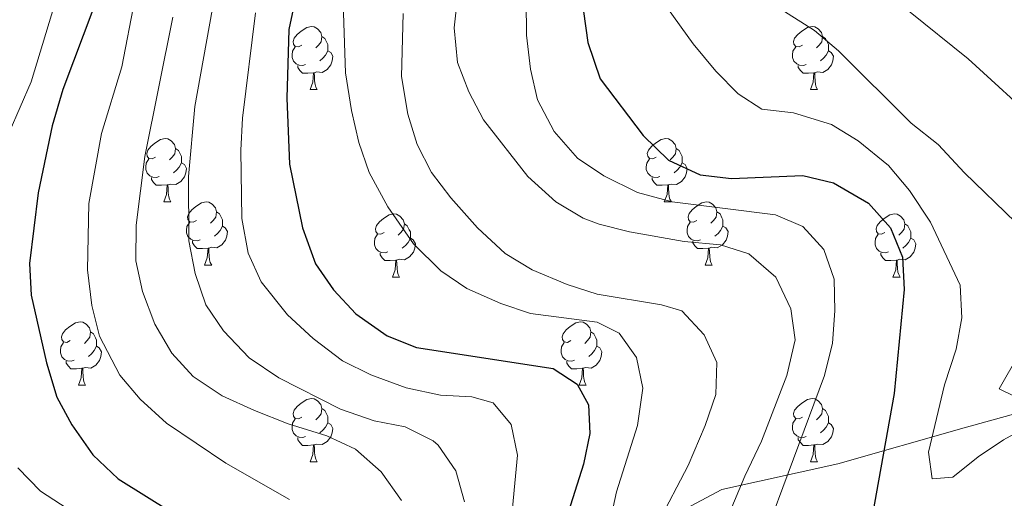
# Model space of a CAD drawing. Units: metres. Extents: x 654110 to 658632, y 4739015 to 4742086.
# Drawn here: x 655354 to 655510, y 4740303 to 4740379 of the extents above; entities that cross this region are included whole.
import ezdxf

# ---------------------------------------------------------------- set-up
doc = ezdxf.new("R2010")
doc.units = ezdxf.units.M
doc.header["$MEASUREMENT"] = 0
for name, color, linetype, lineweight in [('Level 1', 19, 'Continuous', 0), ('Level 36', 19, 'Continuous', 40), ('Level 4', 36, 'Continuous', 30), ('Level 5', 36, 'Continuous', 0)]:
    doc.layers.add(name, color=color, linetype=linetype, lineweight=lineweight)

msp = doc.modelspace()

# ---------------------------------------------------------------- linework, layer by layer
at = {"layer": 'Level 1', "color": 19, "linetype": 'Continuous', "lineweight": 0, "ltscale": 0.5}
msp.add_polyline3d([(655266.22, 4740186.61, 820.74), (655293.02, 4740207.42, 803.34), (655308.1, 4740219.03, 795.92), (655318.28, 4740225.38, 790.34), (655328.25, 4740230.83, 785.08), (655341.46, 4740237.8, 777.03), (655344.01, 4740239.26, 775.97), (655362.24, 4740249.74, 768.38), (655386.68, 4740262.46, 755.62), (655407.98, 4740274.3, 744.05), (655428.68, 4740284.85, 731.12), (655451.96, 4740297.91, 716.72), (655465.05, 4740304.87, 711.44), (655483.45, 4740308.98, 702.75), (655503.45, 4740314.67, 692.65), (655527.35, 4740321.27, 690.54), (655549.3, 4740325.64, 682.23), (655570.45, 4740330.87, 677.52), (655594.3, 4740336.16, 672.68), (655596.54, 4740336.66, 672.14), (655617.57, 4740338.45, 665.84), (655630.38, 4740339.08, 663.63), (655637.87, 4740339.45, 662.5)], dxfattribs=at)
at = {"layer": 'Level 36', "color": 92, "linetype": 'Continuous', "lineweight": 0}
for points in [[(655398.5, 4740375.34), (655397.97, 4740375.07), (655397.44, 4740375.13), (655397.18, 4740375.5), (655397.12, 4740375.92), (655397.28, 4740376.44), (655397.76, 4740377.04), (655398.4, 4740377.57), (655399.3, 4740378.15), (655400.04, 4740378.31), (655400.47, 4740378.26), (655401, 4740377.94), (655401.53, 4740377.36), (655401.69, 4740376.72), (655401.58, 4740375.87), (655401.15, 4740375.34), (655400.73, 4740374.91)], [(655477.83, 4740375.34), (655477.3, 4740375.07), (655476.77, 4740375.13), (655476.5, 4740375.5), (655476.45, 4740375.92), (655476.61, 4740376.44), (655477.09, 4740377.04), (655477.72, 4740377.57), (655478.62, 4740378.15), (655479.37, 4740378.31), (655479.79, 4740378.26), (655480.32, 4740377.94), (655480.85, 4740377.36), (655481.01, 4740376.72), (655480.9, 4740375.87), (655480.48, 4740375.34), (655480.06, 4740374.91)], [(655401.69, 4740376.72), (655402.16, 4740376.4), (655402.48, 4740375.76), (655402.64, 4740375.44), (655402.64, 4740374.86), (655402.64, 4740374.44), (655402.27, 4740373.75), (655401.85, 4740373.27), (655401.37, 4740372.85)], [(655481.01, 4740376.72), (655481.49, 4740376.4), (655481.8, 4740375.76), (655481.96, 4740375.44), (655481.96, 4740374.86), (655481.96, 4740374.44), (655481.59, 4740373.75), (655481.17, 4740373.27), (655480.69, 4740372.85)], [(655399.09, 4740372.26), (655398.66, 4740372.1), (655398.08, 4740372.16), (655397.6, 4740372.37), (655397.18, 4740372.79), (655396.96, 4740373.38), (655396.96, 4740373.8), (655397.02, 4740374.38), (655397.44, 4740375.07)], [(655478.41, 4740372.26), (655477.99, 4740372.1), (655477.4, 4740372.16), (655476.93, 4740372.37), (655476.5, 4740372.79), (655476.29, 4740373.38), (655476.29, 4740373.8), (655476.34, 4740374.38), (655476.77, 4740375.07)], [(655402.64, 4740374.44), (655403.09, 4740374.19), (655403.44, 4740373.57), (655403.33, 4740372.85), (655403.12, 4740372.21), (655402.53, 4740371.47), (655401.74, 4740370.99), (655400.89, 4740371.09), (655400.46, 4740370.96)], [(655481.96, 4740374.44), (655482.42, 4740374.19), (655482.76, 4740373.57), (655482.65, 4740372.85), (655482.44, 4740372.21), (655481.86, 4740371.47), (655481.06, 4740370.99), (655480.21, 4740371.09), (655479.78, 4740370.96)], [(655400.35, 4740370.96), (655399.46, 4740370.88), (655398.61, 4740370.88), (655398.19, 4740371.31), (655397.87, 4740371.78), (655397.87, 4740372.1)], [(655479.67, 4740370.96), (655478.78, 4740370.88), (655477.94, 4740370.88), (655477.51, 4740371.31), (655477.19, 4740371.78), (655477.19, 4740372.1)], [(655399.8, 4740368.28), (655400.24, 4740369.44), (655400.35, 4740370.96), (655400.46, 4740370.96), (655400.49, 4740370.38), (655400.53, 4740369.69), (655400.6, 4740369.08), (655400.71, 4740368.68), (655400.93, 4740368.28)], [(655479.13, 4740368.28), (655479.56, 4740369.44), (655479.67, 4740370.96), (655479.78, 4740370.96), (655479.82, 4740370.38), (655479.85, 4740369.69), (655479.92, 4740369.08), (655480.04, 4740368.68), (655480.25, 4740368.28)], [(655399.8, 4740368.28), (655400.93, 4740368.28)], [(655479.13, 4740368.28), (655480.25, 4740368.28)], [(655375.32, 4740357.57), (655374.78, 4740357.3), (655374.26, 4740357.36), (655373.99, 4740357.73), (655373.94, 4740358.16), (655374.1, 4740358.68), (655374.58, 4740359.27), (655375.21, 4740359.8), (655376.11, 4740360.38), (655376.86, 4740360.54), (655377.28, 4740360.49), (655377.81, 4740360.18), (655378.34, 4740359.59), (655378.5, 4740358.95), (655378.39, 4740358.1), (655377.96, 4740357.57), (655377.54, 4740357.14)], [(655454.64, 4740357.57), (655454.11, 4740357.3), (655453.58, 4740357.36), (655453.32, 4740357.73), (655453.26, 4740358.15), (655453.42, 4740358.67), (655453.9, 4740359.27), (655454.54, 4740359.8), (655455.44, 4740360.38), (655456.18, 4740360.54), (655456.61, 4740360.49), (655457.14, 4740360.17), (655457.67, 4740359.59), (655457.83, 4740358.95), (655457.72, 4740358.1), (655457.29, 4740357.57), (655456.87, 4740357.14)], [(655378.5, 4740358.95), (655378.98, 4740358.64), (655379.29, 4740358), (655379.45, 4740357.68), (655379.45, 4740357.1), (655379.45, 4740356.67), (655379.08, 4740355.98), (655378.66, 4740355.5), (655378.18, 4740355.08)], [(655457.83, 4740358.95), (655458.3, 4740358.63), (655458.62, 4740357.99), (655458.78, 4740357.67), (655458.78, 4740357.09), (655458.78, 4740356.67), (655458.41, 4740355.98), (655457.99, 4740355.5), (655457.51, 4740355.08)], [(655375.9, 4740354.49), (655375.48, 4740354.33), (655374.89, 4740354.39), (655374.42, 4740354.6), (655373.99, 4740355.02), (655373.78, 4740355.61), (655373.78, 4740356.03), (655373.83, 4740356.62), (655374.26, 4740357.3)], [(655379.45, 4740356.67), (655379.9, 4740356.42), (655380.25, 4740355.8), (655380.14, 4740355.08), (655379.93, 4740354.44), (655379.34, 4740353.7), (655378.55, 4740353.22), (655377.7, 4740353.32), (655377.27, 4740353.2)], [(655455.23, 4740354.49), (655454.8, 4740354.33), (655454.22, 4740354.39), (655453.74, 4740354.6), (655453.32, 4740355.02), (655453.1, 4740355.61), (655453.1, 4740356.03), (655453.16, 4740356.61), (655453.58, 4740357.3)], [(655458.78, 4740356.67), (655459.23, 4740356.42), (655459.58, 4740355.8), (655459.47, 4740355.08), (655459.26, 4740354.44), (655458.67, 4740353.7), (655457.88, 4740353.22), (655457.03, 4740353.32), (655456.6, 4740353.19)], [(655377.16, 4740353.2), (655376.27, 4740353.11), (655375.42, 4740353.11), (655375, 4740353.54), (655374.68, 4740354.02), (655374.68, 4740354.33)], [(655376.62, 4740350.51), (655377.05, 4740351.67), (655377.16, 4740353.2), (655377.27, 4740353.2), (655377.3, 4740352.61), (655377.34, 4740351.92), (655377.41, 4740351.31), (655377.52, 4740350.91), (655377.74, 4740350.51)], [(655456.49, 4740353.19), (655455.6, 4740353.11), (655454.75, 4740353.11), (655454.33, 4740353.54), (655454.01, 4740354.01), (655454.01, 4740354.33)], [(655455.94, 4740350.51), (655456.38, 4740351.67), (655456.49, 4740353.19), (655456.6, 4740353.19), (655456.63, 4740352.61), (655456.67, 4740351.92), (655456.74, 4740351.31), (655456.85, 4740350.91), (655457.07, 4740350.51)], [(655376.62, 4740350.51), (655377.74, 4740350.51)], [(655381.79, 4740347.54), (655381.26, 4740347.27), (655380.73, 4740347.32), (655380.46, 4740347.7), (655380.41, 4740348.12), (655380.57, 4740348.64), (655381.05, 4740349.24), (655381.68, 4740349.76), (655382.58, 4740350.35), (655383.33, 4740350.51), (655383.76, 4740350.46), (655384.28, 4740350.14), (655384.82, 4740349.56), (655384.98, 4740348.92), (655384.86, 4740348.06), (655384.44, 4740347.54), (655384.02, 4740347.11)], [(655455.94, 4740350.51), (655457.07, 4740350.51)], [(655461.12, 4740347.53), (655460.59, 4740347.27), (655460.06, 4740347.32), (655459.79, 4740347.69), (655459.74, 4740348.12), (655459.9, 4740348.64), (655460.38, 4740349.23), (655461.01, 4740349.76), (655461.91, 4740350.35), (655462.66, 4740350.51), (655463.08, 4740350.45), (655463.61, 4740350.14), (655464.14, 4740349.55), (655464.3, 4740348.91), (655464.19, 4740348.06), (655463.77, 4740347.53), (655463.35, 4740347.11)], [(655384.98, 4740348.92), (655385.45, 4740348.6), (655385.76, 4740347.96), (655385.92, 4740347.64), (655385.92, 4740347.06), (655385.92, 4740346.64), (655385.56, 4740345.94), (655385.14, 4740345.46), (655384.66, 4740345.04)], [(655411.56, 4740345.63), (655411.03, 4740345.36), (655410.5, 4740345.42), (655410.24, 4740345.79), (655410.18, 4740346.22), (655410.34, 4740346.74), (655410.82, 4740347.33), (655411.46, 4740347.86), (655412.36, 4740348.44), (655413.1, 4740348.6), (655413.53, 4740348.55), (655414.06, 4740348.24), (655414.59, 4740347.65), (655414.75, 4740347.01), (655414.64, 4740346.16), (655414.21, 4740345.63), (655413.79, 4740345.2)], [(655464.3, 4740348.91), (655464.78, 4740348.6), (655465.09, 4740347.96), (655465.25, 4740347.64), (655465.25, 4740347.06), (655465.25, 4740346.63), (655464.88, 4740345.94), (655464.46, 4740345.46), (655463.98, 4740345.04)], [(655490.89, 4740345.63), (655490.36, 4740345.36), (655489.83, 4740345.42), (655489.56, 4740345.79), (655489.51, 4740346.21), (655489.67, 4740346.73), (655490.15, 4740347.33), (655490.78, 4740347.86), (655491.68, 4740348.44), (655492.43, 4740348.6), (655492.85, 4740348.55), (655493.38, 4740348.23), (655493.91, 4740347.65), (655494.07, 4740347.01), (655493.96, 4740346.16), (655493.54, 4740345.63), (655493.12, 4740345.2)], [(655382.38, 4740344.46), (655381.95, 4740344.3), (655381.36, 4740344.36), (655380.89, 4740344.56), (655380.46, 4740344.99), (655380.25, 4740345.58), (655380.25, 4740346), (655380.3, 4740346.58), (655380.73, 4740347.27)], [(655414.75, 4740347.01), (655415.22, 4740346.7), (655415.54, 4740346.06), (655415.7, 4740345.74), (655415.7, 4740345.16), (655415.7, 4740344.73), (655415.33, 4740344.04), (655414.91, 4740343.56), (655414.43, 4740343.14)], [(655461.7, 4740344.45), (655461.28, 4740344.29), (655460.69, 4740344.35), (655460.22, 4740344.56), (655459.79, 4740344.99), (655459.58, 4740345.57), (655459.58, 4740345.99), (655459.63, 4740346.58), (655460.06, 4740347.27)], [(655494.07, 4740347.01), (655494.55, 4740346.69), (655494.86, 4740346.05), (655495.02, 4740345.73), (655495.02, 4740345.15), (655495.02, 4740344.73), (655494.65, 4740344.04), (655494.23, 4740343.56), (655493.75, 4740343.14)], [(655385.92, 4740346.64), (655386.38, 4740346.38), (655386.72, 4740345.77), (655386.62, 4740345.04), (655386.4, 4740344.4), (655385.82, 4740343.66), (655385.02, 4740343.18), (655384.18, 4740343.29), (655383.74, 4740343.16)], [(655412.15, 4740342.55), (655411.72, 4740342.39), (655411.14, 4740342.45), (655410.66, 4740342.66), (655410.24, 4740343.08), (655410.02, 4740343.67), (655410.02, 4740344.09), (655410.08, 4740344.68), (655410.5, 4740345.36)], [(655465.25, 4740346.63), (655465.71, 4740346.38), (655466.05, 4740345.77), (655465.94, 4740345.04), (655465.73, 4740344.4), (655465.15, 4740343.66), (655464.35, 4740343.18), (655463.5, 4740343.29), (655463.07, 4740343.16)], [(655491.47, 4740342.55), (655491.05, 4740342.39), (655490.46, 4740342.45), (655489.99, 4740342.66), (655489.56, 4740343.08), (655489.35, 4740343.67), (655489.35, 4740344.09), (655489.4, 4740344.67), (655489.83, 4740345.36)], [(655383.64, 4740343.16), (655382.74, 4740343.08), (655381.9, 4740343.08), (655381.48, 4740343.5), (655381.16, 4740343.98), (655381.16, 4740344.3)], [(655415.7, 4740344.73), (655416.15, 4740344.48), (655416.5, 4740343.86), (655416.39, 4740343.14), (655416.18, 4740342.5), (655415.59, 4740341.76), (655414.8, 4740341.28), (655413.95, 4740341.38), (655413.52, 4740341.26)], [(655462.96, 4740343.16), (655462.07, 4740343.07), (655461.23, 4740343.07), (655460.8, 4740343.5), (655460.48, 4740343.98), (655460.48, 4740344.29)], [(655495.02, 4740344.73), (655495.48, 4740344.48), (655495.82, 4740343.86), (655495.71, 4740343.14), (655495.5, 4740342.5), (655494.92, 4740341.76), (655494.12, 4740341.28), (655493.27, 4740341.38), (655492.84, 4740341.25)], [(655383.09, 4740340.48), (655383.52, 4740341.64), (655383.64, 4740343.16), (655383.74, 4740343.16), (655383.78, 4740342.58), (655383.82, 4740341.89), (655383.88, 4740341.28), (655384, 4740340.88), (655384.22, 4740340.48)], [(655413.41, 4740341.26), (655412.52, 4740341.17), (655411.67, 4740341.17), (655411.25, 4740341.6), (655410.93, 4740342.08), (655410.93, 4740342.39)], [(655462.42, 4740340.47), (655462.85, 4740341.63), (655462.96, 4740343.16), (655463.07, 4740343.16), (655463.11, 4740342.57), (655463.14, 4740341.89), (655463.21, 4740341.27), (655463.33, 4740340.87), (655463.54, 4740340.47)], [(655492.73, 4740341.25), (655491.84, 4740341.17), (655491, 4740341.17), (655490.57, 4740341.6), (655490.25, 4740342.07), (655490.25, 4740342.39)], [(655412.86, 4740338.57), (655413.3, 4740339.73), (655413.41, 4740341.26), (655413.52, 4740341.26), (655413.55, 4740340.67), (655413.59, 4740339.98), (655413.66, 4740339.37), (655413.77, 4740338.97), (655413.99, 4740338.57)], [(655492.19, 4740338.57), (655492.62, 4740339.73), (655492.73, 4740341.25), (655492.84, 4740341.25), (655492.88, 4740340.67), (655492.91, 4740339.98), (655492.98, 4740339.37), (655493.1, 4740338.97), (655493.31, 4740338.57)], [(655383.09, 4740340.48), (655384.22, 4740340.48)], [(655462.42, 4740340.47), (655463.54, 4740340.47)], [(655412.86, 4740338.57), (655413.99, 4740338.57)], [(655492.19, 4740338.57), (655493.31, 4740338.57)], [(655361.81, 4740328.49), (655361.28, 4740328.22), (655360.75, 4740328.28), (655360.49, 4740328.65), (655360.43, 4740329.07), (655360.59, 4740329.59), (655361.07, 4740330.19), (655361.71, 4740330.72), (655362.61, 4740331.3), (655363.35, 4740331.46), (655363.78, 4740331.41), (655364.31, 4740331.09), (655364.84, 4740330.51), (655365, 4740329.87), (655364.89, 4740329.02), (655364.46, 4740328.49), (655364.04, 4740328.06)], [(655441.14, 4740328.49), (655440.61, 4740328.22), (655440.08, 4740328.28), (655439.81, 4740328.65), (655439.76, 4740329.07), (655439.92, 4740329.59), (655440.4, 4740330.19), (655441.03, 4740330.72), (655441.93, 4740331.3), (655442.68, 4740331.46), (655443.1, 4740331.41), (655443.63, 4740331.09), (655444.16, 4740330.51), (655444.32, 4740329.87), (655444.21, 4740329.02), (655443.79, 4740328.49), (655443.37, 4740328.06)], [(655365, 4740329.87), (655365.47, 4740329.55), (655365.79, 4740328.91), (655365.95, 4740328.59), (655365.95, 4740328.01), (655365.95, 4740327.59), (655365.58, 4740326.9), (655365.16, 4740326.42), (655364.68, 4740326)], [(655444.32, 4740329.87), (655444.8, 4740329.55), (655445.11, 4740328.91), (655445.27, 4740328.59), (655445.27, 4740328.01), (655445.27, 4740327.59), (655444.9, 4740326.9), (655444.48, 4740326.42), (655444, 4740326)], [(655362.4, 4740325.41), (655361.97, 4740325.25), (655361.39, 4740325.31), (655360.91, 4740325.52), (655360.49, 4740325.94), (655360.27, 4740326.53), (655360.27, 4740326.95), (655360.33, 4740327.53), (655360.75, 4740328.22)], [(655441.72, 4740325.41), (655441.3, 4740325.25), (655440.71, 4740325.31), (655440.24, 4740325.52), (655439.81, 4740325.94), (655439.6, 4740326.53), (655439.6, 4740326.95), (655439.65, 4740327.53), (655440.08, 4740328.22)], [(655365.95, 4740327.59), (655366.4, 4740327.34), (655366.75, 4740326.72), (655366.64, 4740326), (655366.43, 4740325.36), (655365.84, 4740324.62), (655365.05, 4740324.14), (655364.2, 4740324.24), (655363.77, 4740324.11)], [(655445.27, 4740327.59), (655445.73, 4740327.34), (655446.07, 4740326.72), (655445.96, 4740326), (655445.75, 4740325.36), (655445.17, 4740324.62), (655444.37, 4740324.14), (655443.52, 4740324.24), (655443.09, 4740324.11)], [(655363.66, 4740324.11), (655362.77, 4740324.03), (655361.92, 4740324.03), (655361.5, 4740324.46), (655361.18, 4740324.93), (655361.18, 4740325.25)], [(655442.98, 4740324.11), (655442.09, 4740324.03), (655441.25, 4740324.03), (655440.82, 4740324.46), (655440.5, 4740324.93), (655440.5, 4740325.25)], [(655363.11, 4740321.43), (655363.55, 4740322.59), (655363.66, 4740324.11), (655363.77, 4740324.11), (655363.8, 4740323.53), (655363.84, 4740322.84), (655363.91, 4740322.23), (655364.02, 4740321.83), (655364.24, 4740321.43)], [(655442.44, 4740321.43), (655442.87, 4740322.59), (655442.98, 4740324.11), (655443.09, 4740324.11), (655443.13, 4740323.53), (655443.16, 4740322.84), (655443.23, 4740322.23), (655443.35, 4740321.83), (655443.56, 4740321.43)], [(655363.11, 4740321.43), (655364.24, 4740321.43)], [(655442.44, 4740321.43), (655443.56, 4740321.43)], [(655398.5, 4740316.35), (655397.97, 4740316.08), (655397.44, 4740316.14), (655397.18, 4740316.51), (655397.12, 4740316.93), (655397.28, 4740317.45), (655397.76, 4740318.05), (655398.4, 4740318.58), (655399.3, 4740319.16), (655400.04, 4740319.32), (655400.47, 4740319.27), (655401, 4740318.95), (655401.53, 4740318.37), (655401.69, 4740317.73), (655401.58, 4740316.88), (655401.15, 4740316.35), (655400.73, 4740315.92)], [(655477.83, 4740316.35), (655477.3, 4740316.08), (655476.77, 4740316.14), (655476.5, 4740316.51), (655476.45, 4740316.93), (655476.61, 4740317.45), (655477.09, 4740318.05), (655477.72, 4740318.58), (655478.62, 4740319.16), (655479.37, 4740319.32), (655479.79, 4740319.27), (655480.32, 4740318.95), (655480.85, 4740318.37), (655481.01, 4740317.73), (655480.9, 4740316.88), (655480.48, 4740316.35), (655480.06, 4740315.92)], [(655401.69, 4740317.73), (655402.16, 4740317.41), (655402.48, 4740316.77), (655402.64, 4740316.45), (655402.64, 4740315.87), (655402.64, 4740315.45), (655402.27, 4740314.76), (655401.85, 4740314.28), (655401.37, 4740313.86)], [(655481.01, 4740317.73), (655481.49, 4740317.41), (655481.8, 4740316.77), (655481.96, 4740316.45), (655481.96, 4740315.87), (655481.96, 4740315.45), (655481.59, 4740314.76), (655481.17, 4740314.28), (655480.69, 4740313.86)], [(655399.09, 4740313.27), (655398.66, 4740313.11), (655398.08, 4740313.17), (655397.6, 4740313.38), (655397.18, 4740313.8), (655396.96, 4740314.39), (655396.96, 4740314.81), (655397.02, 4740315.39), (655397.44, 4740316.08)], [(655478.41, 4740313.27), (655477.99, 4740313.11), (655477.4, 4740313.17), (655476.93, 4740313.38), (655476.5, 4740313.8), (655476.29, 4740314.39), (655476.29, 4740314.81), (655476.34, 4740315.39), (655476.77, 4740316.08)], [(655402.64, 4740315.45), (655403.09, 4740315.2), (655403.44, 4740314.58), (655403.33, 4740313.86), (655403.12, 4740313.22), (655402.53, 4740312.48), (655401.74, 4740312), (655400.89, 4740312.1), (655400.46, 4740311.97)], [(655481.96, 4740315.45), (655482.42, 4740315.2), (655482.76, 4740314.58), (655482.65, 4740313.86), (655482.44, 4740313.22), (655481.86, 4740312.48), (655481.06, 4740312), (655480.21, 4740312.1), (655479.78, 4740311.97)], [(655400.35, 4740311.97), (655399.46, 4740311.89), (655398.61, 4740311.89), (655398.19, 4740312.32), (655397.87, 4740312.79), (655397.87, 4740313.11)], [(655479.67, 4740311.97), (655478.78, 4740311.89), (655477.94, 4740311.89), (655477.51, 4740312.32), (655477.19, 4740312.79), (655477.19, 4740313.11)], [(655399.8, 4740309.29), (655400.24, 4740310.45), (655400.35, 4740311.97), (655400.46, 4740311.97), (655400.49, 4740311.39), (655400.53, 4740310.7), (655400.6, 4740310.09), (655400.71, 4740309.69), (655400.93, 4740309.29)], [(655479.13, 4740309.29), (655479.56, 4740310.45), (655479.67, 4740311.97), (655479.78, 4740311.97), (655479.82, 4740311.39), (655479.85, 4740310.7), (655479.92, 4740310.09), (655480.04, 4740309.69), (655480.25, 4740309.29)], [(655399.8, 4740309.29), (655400.93, 4740309.29)], [(655479.13, 4740309.29), (655480.25, 4740309.29)]]:
    msp.add_lwpolyline(points, dxfattribs=at)
at = {"layer": 'Level 4', "color": 36, "linetype": 'Continuous', "lineweight": 30}
for points in [[(655368.76, 4740389.96, 750), (655360.61, 4740368.29, 750), (655358.96, 4740362.52, 750), (655356.7, 4740351.94, 750), (655355.32, 4740340.71, 750), (655355.61, 4740335.72, 750), (655358.05, 4740324.97, 750), (655359.68, 4740319.54, 750), (655362.06, 4740315.15, 750), (655365.4, 4740310.4, 750), (655369.4, 4740306.6, 750), (655377.98, 4740301.26, 750)], [(655398.72, 4740388.48, 725), (655396.46, 4740377.82, 725), (655396.11, 4740366.95, 725), (655396.55, 4740356.49, 725), (655398.6, 4740346.37, 725), (655400.66, 4740340.65, 725), (655403.52, 4740336.54, 725), (655407.07, 4740332.72, 725), (655412.05, 4740329.25, 725), (655416.7, 4740327.4, 725), (655438.31, 4740324.06, 725), (655442.12, 4740321.58, 725), (655443.91, 4740318.33, 725), (655444.14, 4740313.79, 725), (655443.16, 4740308.88, 725), (655439.7, 4740298.08, 725)], [(655443.12, 4740380.67, 700), (655443.81, 4740375.73, 700), (655445.8, 4740370, 700), (655452.59, 4740361, 700), (655456.63, 4740357.08, 700), (655461.62, 4740354.76, 700), (655466.6, 4740354.21, 700), (655477.89, 4740354.67, 700), (655482.74, 4740353.51, 700), (655488.33, 4740350.3, 700), (655491.78, 4740346.36, 700), (655493.7, 4740341.74, 700), (655493.99, 4740336.6, 700), (655492.36, 4740320.1, 700), (655488.52, 4740298.61, 700), (655489.78, 4740295.28, 700), (655492.52, 4740293.7, 700), (655496.74, 4740293.34, 700), (655502.38, 4740294.19, 700), (655507.42, 4740295.56, 700), (655513.15, 4740295.75, 700)]]:
    msp.add_polyline3d(points, dxfattribs=at)
at = {"layer": 'Level 5', "color": 36, "linetype": 'Continuous', "lineweight": 0}
for points in [[(655471.51, 4740296.54, 705), (655481.34, 4740322.96, 705), (655482.63, 4740328.1, 705), (655482.99, 4740333.22, 705), (655482.88, 4740338.22, 705), (655481.25, 4740342.92, 705), (655477.88, 4740346.6, 705), (655473.56, 4740348.41, 705), (655457.18, 4740350.47, 705), (655451.68, 4740351.99, 705), (655446.35, 4740354.64, 705), (655442.21, 4740357.42, 705), (655438.5, 4740361.63, 705), (655435.87, 4740366.64, 705), (655434.76, 4740371.52, 705), (655434.12, 4740376.92, 705), (655434.03, 4740387.8, 705)], [(655360.27, 4740384.87, 755), (655355.6, 4740369.5, 755), (655350.32, 4740357.48, 755)], [(655464.51, 4740296.9, 710), (655468.7, 4740307.02, 710), (655471.34, 4740312.55, 710), (655475.38, 4740322.98, 710), (655476.7, 4740328.6, 710), (655476, 4740333.53, 710), (655473.65, 4740338.54, 710), (655469.35, 4740342.26, 710), (655464.84, 4740343.68, 710), (655459.1, 4740344.2, 710), (655450.44, 4740345.72, 710), (655445.61, 4740346.96, 710), (655443.08, 4740347.92, 710), (655438.78, 4740350.47, 710), (655434.34, 4740354.51, 710), (655427.31, 4740363.49, 710), (655424.98, 4740367.91, 710), (655423.2, 4740372.59, 710), (655422.64, 4740378.07, 710), (655423.35, 4740384.28, 710)], [(655511.61, 4740347.28, 690), (655503.52, 4740355.08, 690), (655499.36, 4740359.59, 690), (655495.07, 4740362.98, 690), (655483.55, 4740374.44, 690), (655479.73, 4740377.67, 690), (655469.83, 4740384, 690)], [(655396.53, 4740303.29, 745), (655386.47, 4740309.06, 745), (655377.04, 4740315.43, 745), (655372.87, 4740319.22, 745), (655369.64, 4740323.02, 745), (655366.45, 4740329.21, 745), (655365.2, 4740334.05, 745), (655364.51, 4740339.74, 745), (655364.74, 4740350.22, 745), (655366.77, 4740361.35, 745), (655369.96, 4740371.89, 745), (655372.02, 4740382.61, 745)], [(655446.06, 4740293.79, 720), (655448.39, 4740304.51, 720), (655451.7, 4740315.05, 720), (655452.55, 4740320.93, 720), (655451.52, 4740325.81, 720), (655448.8, 4740329.67, 720), (655445.33, 4740331.44, 720), (655434.77, 4740332.77, 720), (655430.03, 4740334.37, 720), (655424.67, 4740336.76, 720), (655420.54, 4740339.56, 720), (655416.21, 4740343.83, 720), (655412.13, 4740349.71, 720), (655409.17, 4740355.17, 720), (655407.52, 4740359.89, 720), (655406.4, 4740364.95, 720), (655405.45, 4740370.95, 720), (655405.06, 4740382, 720)], [(655513.55, 4740314.88, 695), (655509.72, 4740312.75, 695), (655505.69, 4740310.09, 695), (655501.68, 4740306.84, 695), (655498.4, 4740306.56, 695), (655497.84, 4740310.83, 695), (655500.36, 4740321.49, 695), (655502.21, 4740327.13, 695), (655503.08, 4740332.08, 695), (655502.83, 4740337.28, 695), (655498.13, 4740347.25, 695), (655494.79, 4740352.31, 695), (655491.47, 4740356.25, 695), (655486.7, 4740360.16, 695), (655482.43, 4740362.74, 695), (655476.4, 4740364.6, 695), (655471.43, 4740365.19, 695), (655467.64, 4740367.62, 695), (655464.14, 4740371.2, 695), (655460.53, 4740375.53, 695), (655456.46, 4740381.2, 695)], [(655414.28, 4740303.16, 740), (655411.06, 4740307.69, 740), (655407.03, 4740311.29, 740), (655402.49, 4740313.39, 740), (655396.33, 4740315.32, 740), (655391.02, 4740317.44, 740), (655385.89, 4740319.76, 740), (655381.28, 4740322.82, 740), (655377.89, 4740326.48, 740), (655375.23, 4740331.09, 740), (655373.27, 4740336.26, 740), (655372.2, 4740341.15, 740), (655372.23, 4740346.77, 740), (655373.64, 4740357.67, 740), (655378.07, 4740379.76, 740)], [(655424.26, 4740302.92, 735), (655422.9, 4740307.83, 735), (655420.09, 4740311.94, 735), (655419.3, 4740312.62, 735), (655414.9, 4740314.82, 735), (655409.99, 4740315.77, 735), (655404.63, 4740317.62, 735), (655394.84, 4740322.6, 735), (655390.16, 4740325.78, 735), (655386.11, 4740330.04, 735), (655383.28, 4740334.16, 735), (655381.62, 4740339.13, 735), (655380.58, 4740344.32, 735), (655380.56, 4740354.53, 735), (655381.54, 4740365.62, 735), (655384.27, 4740380.88, 735)], [(655430.55, 4740288.11, 730), (655432.66, 4740310.31, 730), (655431.69, 4740315.22, 730), (655428.85, 4740318.65, 730), (655425.47, 4740319.56, 730), (655420.47, 4740319.82, 730), (655415.06, 4740321.02, 730), (655409.45, 4740323.08, 730), (655404.96, 4740325.28, 730), (655400.32, 4740328.81, 730), (655396.24, 4740332.59, 730), (655392.06, 4740337.83, 730), (655389.98, 4740342.38, 730), (655388.98, 4740347.84, 730), (655388.82, 4740358.68, 730), (655389.1, 4740363.77, 730), (655391.16, 4740380.47, 730)], [(655454.92, 4740299.51, 715), (655459.74, 4740308.7, 715), (655462.45, 4740315.04, 715), (655464.12, 4740319.95, 715), (655464.26, 4740325.02, 715), (655462.26, 4740329.39, 715), (655458.74, 4740333.19, 715), (655455.5, 4740334.17, 715), (655445.32, 4740335.85, 715), (655440.55, 4740337.37, 715), (655435.02, 4740339.7, 715), (655430.75, 4740342.3, 715), (655426.33, 4740346.39, 715), (655422.12, 4740351.12, 715), (655419.06, 4740355.14, 715), (655416.8, 4740359.59, 715), (655415.29, 4740364.39, 715), (655414.3, 4740370.37, 715), (655414.58, 4740380.36, 715)], [(655515.69, 4740362.6, 685), (655504.11, 4740373.15, 685), (655494.66, 4740380.75, 685)], [(655511.27, 4740319.76, 690), (655509, 4740320.83, 690), (655515.27, 4740331.71, 690)], [(655353.5, 4740308.34, 755), (655357.08, 4740304.61, 755), (655362.37, 4740301.18, 755)]]:
    msp.add_polyline3d(points, dxfattribs=at)

doc.saveas('drawing.dxf')
